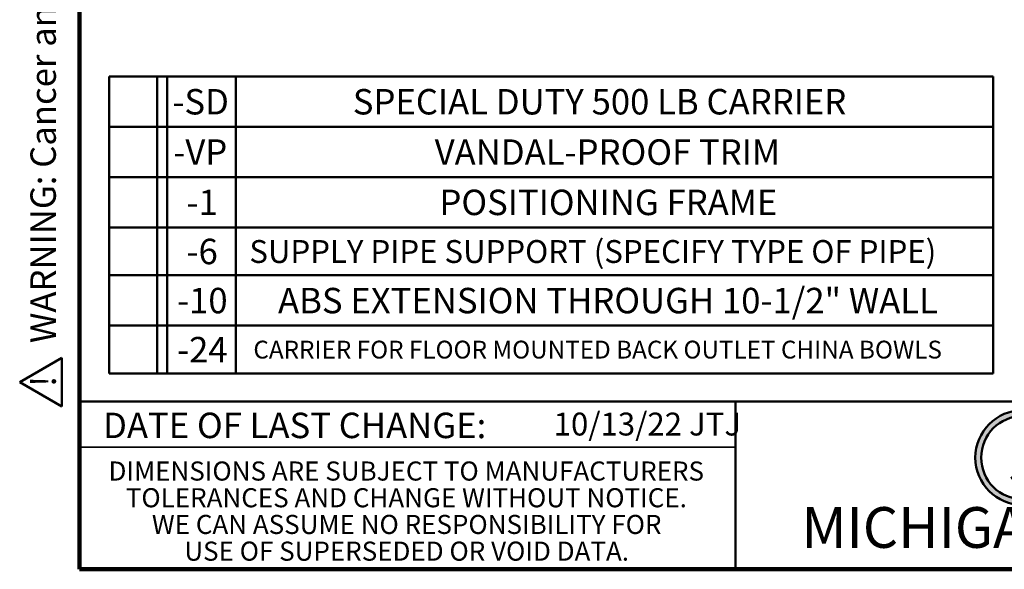
# Model space of a CAD drawing. Units: inches. Extents: x 0.2 to 8.4, y 0.1 to 10.9.
# Drawn here: x 0.2 to 4.2, y 0.1 to 2.3 of the extents above; entities that cross this region are included whole.
import ezdxf

# ---------------------------------------------------------------- set-up
doc = ezdxf.new("R2010")
doc.units = ezdxf.units.IN
doc.header["$MEASUREMENT"] = 0
doc.layers.add('WALL', color=7, linetype='Continuous', lineweight=50)
doc.styles.add('SLDTEXTSTYLE0', font='TXT', dxfattribs={"width": 0.605})
doc.styles.add('SLDTEXTSTYLE1', font='TXT', dxfattribs={"width": 0.7})

# ---------------------------------------------------------------- blocks, each defined once
blk = doc.blocks.new('SW_NOTE_0_2')
at = {"layer": 'WALL', "color": 0, "insert": (0.6016, 0.3223), "char_height": 0.25, "attachment_point": 2, "style": 'SLDTEXTSTYLE1'}
blk.add_mtext('JOSAM', dxfattribs=at)
blk = doc.blocks.new('JOSAM')
at = {"layer": 'WALL'}
h = blk.add_hatch(color=256, dxfattribs=at)
edge = h.paths.add_edge_path(flags=0)
edge.add_line((5.0836, 0.7136), (4.0768, 0.7136))
edge.add_arc((4.0768, 0.5197), 0.194, 90, 270)
edge.add_line((4.0768, 0.3257), (5.0836, 0.3257))
edge.add_arc((5.0836, 0.5197), 0.194, 270, 450)
edge = h.paths.add_edge_path(flags=0)
edge.add_arc((5.0836, 0.5197), 0.17, -90, 90, ccw=False)
edge.add_line((5.0836, 0.3497), (4.0768, 0.3497))
edge.add_arc((4.0768, 0.5197), 0.17, 90, 270, ccw=False)
edge.add_line((4.0768, 0.6897), (5.0836, 0.6897))
for p, q in [((4.0768, 0.7136), (5.0836, 0.7136)), ((4.0768, 0.6897), (5.0836, 0.6897)), ((4.0768, 0.3497), (5.0836, 0.3497)), ((4.0768, 0.3257), (5.0836, 0.3257))]:
    blk.add_line(p, q, dxfattribs=at)
for centre, radius, start, end in [((4.0768, 0.5197), 0.194, 90, 270), ((4.0768, 0.5197), 0.17, 90, 270), ((5.0836, 0.5197), 0.194, 270, 90), ((5.0836, 0.5197), 0.17, 270, 90)]:
    blk.add_arc(centre, radius, start, end, dxfattribs=at)
at = {"layer": 'WALL', "color": 7}
blk.add_blockref('SW_NOTE_0_2', (3.9739, 0.3315), dxfattribs=at)
blk = doc.blocks.new('SW_NOTE_0_5')
at = {"color": 0, "linetype": 'Continuous', "lineweight": 0, "char_height": 0.078125, "attachment_point": 2, "style": 'SLDTEXTSTYLE0'}
for s, insert in [('DIMENSIONS ARE SUBJECT TO MANUFACTURERS', (1.2866, 0.1007)), ('TOLERANCES AND CHANGE WITHOUT NOTICE.', (1.287, -0.0087)), ('WE CAN ASSUME NO RESPONSIBILITY FOR', (1.2882, -0.118)), ('USE OF SUPERSEDED OR VOID DATA.', (1.2882, -0.2274))]:
    blk.add_mtext(s, dxfattribs=dict(at, insert=insert))
blk = doc.blocks.new('SW_TABLEANNOTATION_0')
at = {"layer": 'WALL', "color": 0}
for p, q in [((0, 0), (0, -0.206)), ((0, 0), (0.1969, 0)), ((0, 0), (0, -1.2162)), ((3.6234, 0), (0, 0)), ((0.1969, 0), (0.1969, -0.206)), ((0.1969, 0), (0.2387, 0)), ((0.2387, 0), (0.2387, -0.206)), ((0.2387, 0), (0.5196, 0)), ((0.5196, 0), (0.5196, -0.206)), ((0.5196, 0), (3.6234, 0)), ((3.6234, 0), (3.6234, -0.206)), ((3.6234, -1.2162), (3.6234, 0)), ((0, -0.206), (0, -0.4121)), ((0, -0.206), (0.1969, -0.206)), ((0.1969, -0.206), (0.1969, -0.4121)), ((0.1969, -0.206), (0.2387, -0.206)), ((0.2387, -0.206), (0.2387, -0.4121)), ((0.2387, -0.206), (0.5196, -0.206)), ((0.5196, -0.206), (0.5196, -0.4121)), ((0.5196, -0.206), (3.6234, -0.206)), ((3.6234, -0.206), (3.6234, -0.4121)), ((0, -0.4121), (0, -0.6181)), ((0, -0.4121), (0.1969, -0.4121)), ((0.1969, -0.4121), (0.1969, -0.6181)), ((0.1969, -0.4121), (0.2387, -0.4121)), ((0.2387, -0.4121), (0.2387, -0.6181)), ((0.2387, -0.4121), (0.5196, -0.4121)), ((0.5196, -0.4121), (0.5196, -0.6181)), ((0.5196, -0.4121), (3.6234, -0.4121)), ((3.6234, -0.4121), (3.6234, -0.6181)), ((0, -0.6181), (0, -0.8141)), ((0, -0.6181), (0.1969, -0.6181)), ((0.1969, -0.6181), (0.1969, -0.8141)), ((0.1969, -0.6181), (0.2387, -0.6181)), ((0.2387, -0.6181), (0.2387, -0.8141)), ((0.2387, -0.6181), (0.5196, -0.6181)), ((0.5196, -0.6181), (0.5196, -0.8141)), ((0.5196, -0.6181), (3.6234, -0.6181)), ((3.6234, -0.6181), (3.6234, -0.8141)), ((0, -0.8141), (0, -1.0202)), ((0, -0.8141), (0.1969, -0.8141)), ((0.1969, -0.8141), (0.1969, -1.0202)), ((0.1969, -0.8141), (0.2387, -0.8141)), ((0.2387, -0.8141), (0.2387, -1.0202)), ((0.2387, -0.8141), (0.5196, -0.8141)), ((0.5196, -0.8141), (0.5196, -1.0202)), ((0.5196, -0.8141), (3.6234, -0.8141)), ((3.6234, -0.8141), (3.6234, -1.0202)), ((0, -1.0202), (0, -1.2162)), ((0, -1.0202), (0.1969, -1.0202)), ((0.1969, -1.0202), (0.1969, -1.2162)), ((0.1969, -1.0202), (0.2387, -1.0202)), ((0.2387, -1.0202), (0.2387, -1.2162)), ((0.2387, -1.0202), (0.5196, -1.0202)), ((0.5196, -1.0202), (0.5196, -1.2162)), ((0.5196, -1.0202), (3.6234, -1.0202)), ((3.6234, -1.0202), (3.6234, -1.2162)), ((0, -1.2162), (0.1969, -1.2162)), ((0, -1.2162), (3.6234, -1.2162)), ((0.1969, -1.2162), (0.2387, -1.2162)), ((0.2387, -1.2162), (0.5196, -1.2162)), ((0.5196, -1.2162), (3.6234, -1.2162))]:
    blk.add_line(p, q, dxfattribs=at)
at = {"layer": 'WALL', "color": 0, "attachment_point": 1, "style": 'SLDTEXTSTYLE0'}
for s, insert, char_height in [('-SD', (0.2595, -0.0513), 0.10417), ('SPECIAL DUTY 500 LB CARRIER', (0.9989, -0.0513), 0.104167), ('-VP', (0.2634, -0.2574), 0.10417), ('VANDAL-PROOF TRIM', (1.3346, -0.2574), 0.104167), ('-1', (0.3174, -0.4634), 0.10417), ('POSITIONING FRAME', (1.3539, -0.4634), 0.104167), ('-6', (0.3174, -0.6644), 0.10417), ('SUPPLY PIPE SUPPORT (SPECIFY TYPE OF PIPE)', (0.575, -0.6698), 0.09375), ('-10', (0.2788, -0.8655), 0.10417), ('ABS EXTENSION THROUGH 10-1/2" WALL', (0.6926, -0.8655), 0.104167), ('-24', (0.2788, -1.0665), 0.10417), ('CARRIER FOR FLOOR MOUNTED BACK OUTLET CHINA BOWLS', (0.5915, -1.0819), 0.072917)]:
    blk.add_mtext(s, dxfattribs=dict(at, insert=insert, char_height=char_height))
blk = doc.blocks.new('SW_NOTE_0')
at = {"layer": 'WALL', "color": 0, "insert": (0, 0.2014), "char_height": 0.15625, "attachment_point": 1, "style": 'SLDTEXTSTYLE0'}
blk.add_mtext('WARNING: Cancer and Reproductive Harm - www.P65Warnings.ca.gov', dxfattribs=at)
blk = doc.blocks.new('SW_NOTE_0_1')
at = {"layer": 'WALL', "color": 0}
for p, q in [((-0.1203, 0.009), (0.0289, 0.2674)), ((0.0289, 0.2674), (0.178, 0.009)), ((0.178, 0.009), (-0.1203, 0.009))]:
    blk.add_line(p, q, dxfattribs=at)
at = {"layer": 'WALL', "color": 0, "insert": (0.0342, 0.2014), "char_height": 0.1562, "attachment_point": 2, "style": 'SLDTEXTSTYLE0'}
blk.add_mtext('!', dxfattribs=at)
blk = doc.blocks.new('prop 65')
at = {"layer": 'WALL', "color": 7}
for name, p in [('SW_NOTE_0_1', (0.1268, -0.0212)), ('SW_NOTE_0', (0.3958, -0.0212))]:
    blk.add_blockref(name, p, dxfattribs=at)

msp = doc.modelspace()

# ---------------------------------------------------------------- linework, layer by layer
at = {"color": 7, "linetype": 'Continuous', "lineweight": 100}
for p, q in [((0.3984375, 0.0625), (0.3984375, 10.9375)), ((8.3984375, 0.0625), (0.3984375, 0.0625))]:
    msp.add_line(p, q, dxfattribs=at)
at = {"color": 7, "linetype": 'Continuous', "lineweight": 50}
for p, q in [((0.3984375, 0.75), (8.3984375, 0.75)), ((3.0859375, 0.75), (3.0859375, 0.0625))]:
    msp.add_line(p, q, dxfattribs=at)
at = {"color": 7, "linetype": 'Continuous', "lineweight": 35}
msp.add_line((0.3984375, 0.5625), (3.0859375, 0.5625), dxfattribs=at)

# ---------------------------------------------------------------- block references
at = {"color": 7, "linetype": 'Continuous', "lineweight": 0}
msp.add_blockref('SW_NOTE_0_5', (0.45038126, 0.40322916), dxfattribs=at)
at = {"layer": 'WALL', "xscale": 0.6666666666666666, "yscale": 0.6666666666666666, "zscale": 0.6666666666666666, "rotation": 90.0000000000002}
msp.add_blockref('prop 65', (0.31685048, 0.72479626), dxfattribs=at)
at = {"layer": 'WALL'}
for name, p in [('SW_TABLEANNOTATION_0', (0.51890445, 2.08041675)), ('JOSAM', (0.18623453, 0))]:
    msp.add_blockref(name, p, dxfattribs=at)

# ---------------------------------------------------------------- texts
at = {"color": 7, "linetype": 'Continuous', "lineweight": 0, "attachment_point": 2, "style": 'SLDTEXTSTYLE0'}
for s, insert, char_height in [('DATE OF LAST CHANGE:', (1.27957774, 0.70374066), 0.1041666667), ('MICHIGAN CITY, INDIANA', (4.66492553, 0.31703368), 0.1666666667)]:
    msp.add_mtext(s, dxfattribs=dict(at, insert=insert, char_height=char_height))
at = {"color": 7, "linetype": 'Continuous', "lineweight": 18, "insert": (2.34099405, 0.70409772), "char_height": 0.09375, "attachment_point": 1, "style": 'SLDTEXTSTYLE0'}
msp.add_mtext('10/13/22 JTJ', dxfattribs=at)

doc.saveas('drawing.dxf')
